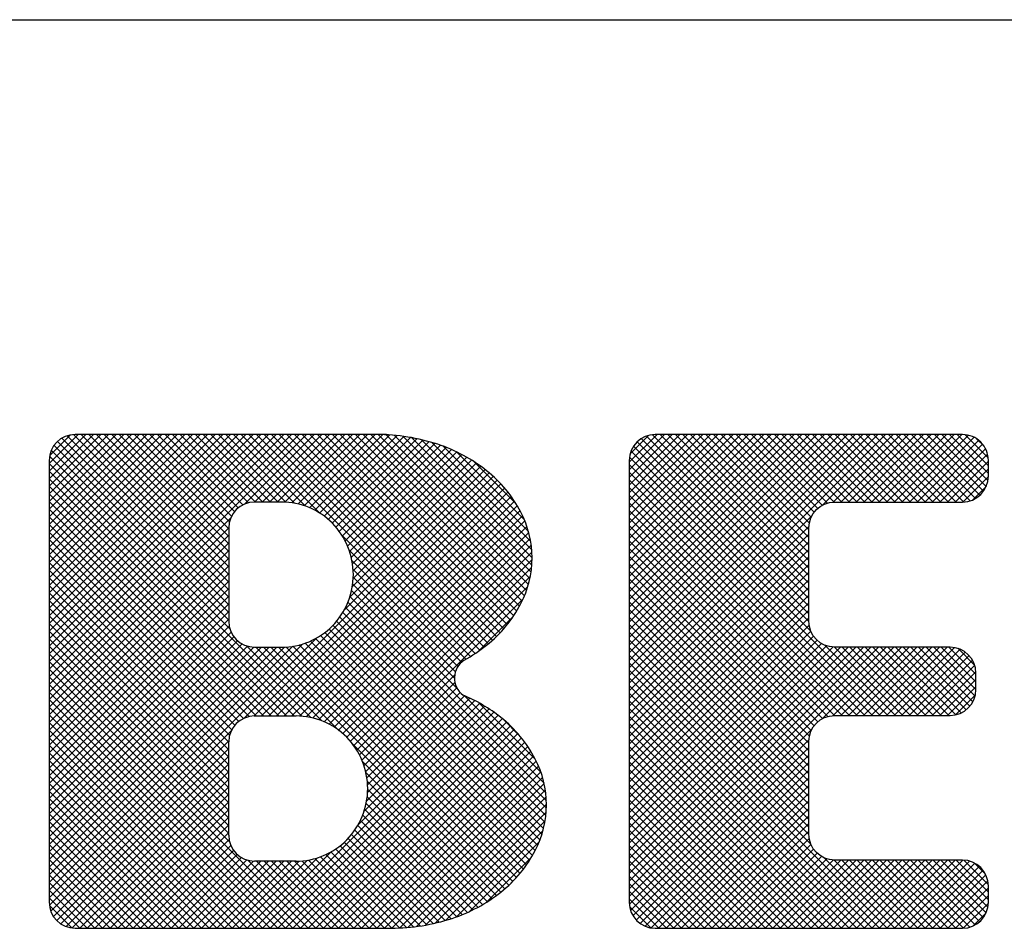
# Model space of a CAD drawing. Extents: x 2 to 134, y 1 to 87.
# Drawn here: x 122 to 123, y 11 to 13 of the extents above; entities that cross this region are included whole.
import ezdxf

# ---------------------------------------------------------------- set-up
doc = ezdxf.new("R2010")
doc.units = 0
doc.header["$LTSCALE"] = 4
doc.header["$MEASUREMENT"] = 0
doc.layers.get('0').update_dxf_attribs({"linetype": 'CONTINUOUS'})
doc.layers.add('001-LOGOS', color=202, linetype='CONTINUOUS')
doc.layers.add('001-OBJECT-WHITE', color=7, linetype='CONTINUOUS')

# ---------------------------------------------------------------- blocks, each defined once
blk = doc.blocks.new('TITLEBLK', base_point=(8, 0.5))
at = {"color": 7}
blk.add_line((3, 3.1875), (8, 3.1875), dxfattribs=at)
blk = doc.blocks.new('*X37')
at = {"color": 0}
for p, q in [((4.897099584586368, 5.079847881110879), (4.98671724641765, 5.169465542942162)), ((4.897099584586368, 5.082499531540329), (4.9840655959882, 5.169465542942162)), ((4.8970995845863685, 5.085151181969779), (4.981413945558751, 5.169465542942162)), ((4.8970995845863685, 5.087802832399229), (4.978762295129301, 5.169465542942162)), ((4.8970995845863685, 5.090454482828679), (4.976110644699852, 5.169465542942162)), ((4.8970995845863685, 5.093106133258128), (4.973458994270403, 5.169465542942162)), ((4.8970995845863685, 5.095757783687577), (4.970807343840953, 5.169465542942162)), ((4.8970995845863685, 5.098409434117027), (4.968155693411504, 5.169465542942162)), ((4.897099584586368, 5.101061084546476), (4.965504042982054, 5.169465542942162)), ((4.897099584586368, 5.103712734975926), (4.9628523925526045, 5.169465542942162)), ((4.897099584586368, 5.106364385405375), (4.960200742123154, 5.169465542942162)), ((4.897099584586368, 5.109016035834825), (4.957549091693705, 5.169465542942162)), ((4.897099584586368, 5.1116676862642745), (4.954897441264256, 5.169465542942162)), ((4.897099584586368, 5.114319336693724), (4.952245790834806, 5.169465542942162)), ((4.897099584586368, 5.116970987123174), (4.949594140405357, 5.169465542942162)), ((4.897099584586368, 5.119622637552623), (4.946942489975907, 5.169465542942162)), ((4.897099584586368, 5.122274287982073), (4.944290839546458, 5.169465542942162)), ((4.897099584586368, 5.124925938411522), (4.941639189117008, 5.169465542942162)), ((4.897099584586368, 5.127577588840971), (4.938987538687559, 5.169465542942162)), ((4.897099584586368, 5.130229239270421), (4.9363358882581085, 5.169465542942162)), ((4.897099584586368, 5.13288088969987), (4.933684237828659, 5.169465542942162)), ((4.897099584586368, 5.13553254012932), (4.93103258739921, 5.169465542942162)), ((4.897099584586368, 5.1381841905587695), (4.92838093696976, 5.169465542942162)), ((4.897099584586368, 5.1408358409882196), (4.925729286540311, 5.169465542942162)), ((4.897099584586368, 5.143487491417669), (4.923077636110861, 5.169465542942162)), ((4.897099584586368, 5.146139141847118), (4.920425985681412, 5.169465542942162)), ((4.897099584586368, 5.148790792276568), (4.917774335251962, 5.169465542942162)), ((4.897099584586368, 5.151442442706017), (4.915122684822513, 5.169465542942162)), ((4.897099584586368, 5.154094093135467), (4.9124710343930635, 5.169465542942162)), ((4.897099584586368, 5.156745743564916), (4.9098193839636135, 5.169465542942163)), ((4.897099584586368, 5.159397393994366), (4.907167733534164, 5.169465542942163)), ((4.897272671317813, 5.162222131155262), (4.904342996373268, 5.169292456210717)), ((4.959599584586368, 5.112807296571065), (4.903366393959119, 5.1690404871983135)), ((4.959599584586368, 5.115458947000514), (4.905606505832018, 5.169452025754864)), ((4.9595995845863685, 5.118110597429964), (4.9082446390741685, 5.169465542942163)), ((4.9595995845863685, 5.120762247859413), (4.910896289503619, 5.169465542942163)), ((4.9595995845863685, 5.123413898288863), (4.913547939933069, 5.169465542942163)), ((4.9595995845863685, 5.126065548718312), (4.916199590362518, 5.169465542942163)), ((4.9595995845863685, 5.128717199147762), (4.918851240791968, 5.169465542942163)), ((4.9595995845863685, 5.131368849577211), (4.921502891221417, 5.169465542942163)), ((4.9595995845863685, 5.134020500006661), (4.924154541650867, 5.169465542942163)), ((4.9595995845863685, 5.136672150436111), (4.926806192080316, 5.169465542942163)), ((4.95984824898997, 5.139075136461957), (4.929457842509765, 5.169465542942163)), ((4.9605584953945, 5.141016540486877), (4.932109492939214, 5.169465542942163)), ((4.961597838693359, 5.142628847617469), (4.9347611433686644, 5.169465542942163)), ((4.962921440607402, 5.143956896132875), (4.937412793798114, 5.169465542942163)), ((4.964528987677594, 5.145000999492132), (4.940064444227564, 5.169465542942163)), ((4.966464423698685, 5.145717213900491), (4.942716094657014, 5.169465542942163)), ((4.9688591335458225, 5.145974154482802), (4.945367745086463, 5.169465542942163)), ((4.971510783975273, 5.145974154482802), (4.948019395515913, 5.169465542942163)), ((4.974162434404722, 5.145974154482802), (4.950671045945362, 5.169465542942163)), ((4.976814084834172, 5.145974154482802), (4.953322696374812, 5.169465542942163)), ((4.979510323914966, 5.145929565831458), (4.955974346804262, 5.169465542942163)), ((4.982532549678071, 5.145558990497802), (4.958625997233711, 5.169465542942163)), ((4.986143955018969, 5.1445992355863535), (4.9612776476631595, 5.169465542942163)), ((4.991286315824304, 5.1421085252104675), (4.9639292980926095, 5.169465542942163)), ((4.965218109431839, 5.145314755526901), (4.9893688968470995, 5.169465542942162)), ((5.043801269371481, 5.092245222092741), (4.96658094852206, 5.169465542942162)), ((4.968528881091423, 5.1459738767570355), (4.9920205472765495, 5.169465542942162)), ((5.045423347881785, 5.0932747940118865), (4.969232598951509, 5.169465542942162)), ((4.971180809246639, 5.145974154482802), (4.994672197705999, 5.169465542942162)), ((5.0469972767349836, 5.094352515588137), (4.971884249380959, 5.169465542942162)), ((4.973832459676089, 5.145974154482802), (4.997323848135448, 5.169465542942162)), ((5.048523986641953, 5.0954774561106175), (4.974535899810408, 5.169465542942162)), ((4.976484110105538, 5.145974154482802), (4.999975498564898, 5.169465542942162)), ((5.050003276471417, 5.096649816710603), (4.977187550239858, 5.169465542942162)), ((4.979111937317249, 5.145950331265064), (5.002627148994347, 5.169465542942162)), ((5.051428280119124, 5.097876463492346), (4.979839200669308, 5.169465542942162)), ((4.981536428265123, 5.145723171783488), (5.005278799423797, 5.169465542942162)), ((5.052797883702173, 5.0991585103387465), (4.982490851098757, 5.169465542942162)), ((4.983762548640303, 5.145297641729219), (5.007930449853246, 5.169465542942162)), ((5.054112315538149, 5.10049572893222), (4.985142501528207, 5.169465542942162)), ((4.98582471784073, 5.144708160500196), (5.010582100282696, 5.169465542942162)), ((4.987745346343724, 5.1439771385737405), (5.01320337934364, 5.169435171573656)), ((5.055371516328276, 5.101888178571543), (4.987794151957656, 5.169465542942162)), ((4.989540540910661, 5.143120682711228), (5.015731938709159, 5.169312080509726)), ((5.056575137604222, 5.1033362077250475), (4.990445802387106, 5.169465542942162)), ((4.991221230071036, 5.142149721442154), (5.018174410375606, 5.169102901746723)), ((5.057722532525032, 5.104840463233686), (4.993097452816556, 5.169465542942162)), ((5.058812738449361, 5.106401907738806), (4.995749103246005, 5.169465542942162)), ((5.059844450163465, 5.108021846454152), (4.998400753675454, 5.169465542942162)), ((5.060815981967956, 5.10970196507911), (5.001052404104904, 5.169465542942162)), ((5.0617229064299245, 5.111446691046591), (5.003704054534353, 5.169465542942162)), ((5.0625468379321745, 5.113274409973791), (5.006355704963803, 5.169465542942162)), ((5.06327929960422, 5.115193598731194), (5.009007355393253, 5.169465542942162)), ((5.063912624380299, 5.1172119243845655), (5.011660745018246, 5.169463803746618)), ((5.064436734297039, 5.119339464897275), (5.01438684393319, 5.169389355261124)), ((5.06483816814448, 5.121589681479284), (5.017233846584196, 5.169194003039568)), ((5.099036899915846, 5.080259763802191), (5.188242679055816, 5.169465542942161)), ((5.099036899915846, 5.082911414231641), (5.185591028626367, 5.169465542942161)), ((5.099036899915846, 5.08556306466109), (5.182939378196917, 5.169465542942161)), ((5.099036899915846, 5.08821471509054), (5.1802877277674675, 5.169465542942162)), ((5.099036899915846, 5.0908663655199895), (5.1776360773380175, 5.169465542942162)), ((5.099036899915846, 5.0935180159494395), (5.174984426908568, 5.169465542942162)), ((5.099036899915846, 5.096169666378889), (5.172332776479118, 5.169465542942162)), ((5.099036899915846, 5.098821316808339), (5.169681126049669, 5.169465542942162)), ((5.099036899915846, 5.101472967237788), (5.167029475620219, 5.169465542942162)), ((5.099036899915846, 5.104124617667237), (5.16437782519077, 5.169465542942162)), ((5.099036899915846, 5.106776268096687), (5.161726174761321, 5.169465542942162)), ((5.099036899915846, 5.109427918526136), (5.159074524331871, 5.169465542942162)), ((5.099036899915846, 5.112079568955586), (5.156422873902422, 5.169465542942162)), ((5.099036899915846, 5.114731219385035), (5.153771223472972, 5.169465542942162)), ((5.099036899915846, 5.117382869814485), (5.151119573043522, 5.169465542942162)), ((5.099036899915846, 5.120034520243935), (5.148467922614072, 5.169465542942162)), ((5.099036899915846, 5.122686170673385), (5.145816272184623, 5.169465542942162)), ((5.099036899915846, 5.125337821102834), (5.143164621755174, 5.169465542942162)), ((5.099036899915846, 5.127989471532284), (5.140512971325724, 5.169465542942162)), ((5.099036899915846, 5.130641121961733), (5.137861320896275, 5.169465542942162)), ((5.099036899915846, 5.133292772391183), (5.135209670466825, 5.169465542942162)), ((5.099036899915846, 5.135944422820632), (5.132558020037376, 5.169465542942162)), ((5.099036899915846, 5.138596073250081), (5.129906369607926, 5.169465542942162)), ((5.099036899915846, 5.141247723679531), (5.1272547191784765, 5.169465542942162)), ((5.099036899915846, 5.1438993741089805), (5.124603068749027, 5.169465542942162)), ((5.099036899915846, 5.1465510245384305), (5.121951418319577, 5.169465542942162)), ((5.099036899915846, 5.14920267496788), (5.119299767890128, 5.169465542942162)), ((5.099036899915846, 5.15185432539733), (5.116648117460678, 5.169465542942162)), ((5.099036899915846, 5.154505975826779), (5.113996467031229, 5.169465542942162)), ((5.099036899915846, 5.157157626256229), (5.111344816601779, 5.169465542942162)), ((5.099036899915846, 5.159809276685678), (5.10869316617233, 5.169465542942162)), ((5.099333684202727, 5.162757711402009), (5.1057447314559985, 5.169168758655281)), ((5.161536899915846, 5.112395413879753), (5.104996044787428, 5.168936269008171)), ((5.161536899915846, 5.115047064309203), (5.1071611320377475, 5.169422832187301)), ((5.161536899915846, 5.117698714738652), (5.109770071712336, 5.169465542942162)), ((5.161536899915846, 5.120350365168102), (5.112421722141785, 5.169465542942162)), ((5.161536899915846, 5.123002015597552), (5.115073372571235, 5.169465542942162)), ((5.161536899915846, 5.125653666027001), (5.117725023000684, 5.169465542942162)), ((5.161536899915846, 5.128305316456451), (5.120376673430134, 5.169465542942162)), ((5.161536899915846, 5.1309569668859005), (5.123028323859583, 5.169465542942162)), ((5.161536899915846, 5.133608617315351), (5.125679974289033, 5.169465542942161)), ((5.161536899915846, 5.136260267744799), (5.128331624718482, 5.169465542942161)), ((5.16171133140476, 5.138737486685334), (5.130983275147932, 5.169465542942161)), ((5.162361960165055, 5.140738508354489), (5.133634925577381, 5.169465542942161)), ((5.163354533134143, 5.14239758581485), (5.136286576006831, 5.169465542942161)), ((5.164634969054433, 5.14376880032401), (5.138938226436281, 5.169465542942161)), ((5.166196851566131, 5.144858568241762), (5.14158987686573, 5.169465542942161)), ((5.168075919893864, 5.145631150343478), (5.14424152729518, 5.169465542942161)), ((5.170385834099989, 5.1459728865668035), (5.146893177724629, 5.169465542942161)), ((5.173036216613439, 5.145974154482802), (5.149544828154079, 5.169465542942161)), ((5.175687867042888, 5.145974154482802), (5.152196478583529, 5.169465542942161)), ((5.178339517472338, 5.145974154482802), (5.154848129012978, 5.169465542942161)), ((5.180991167901787, 5.145974154482802), (5.157499779442428, 5.169465542942161)), ((5.1836428183312355, 5.145974154482802), (5.160151429871877, 5.169465542942161)), ((5.186294468760686, 5.145974154482802), (5.162803080301327, 5.169465542942161)), ((5.188946119190136, 5.145974154482802), (5.165454730730776, 5.169465542942161)), ((5.166391315905055, 5.144962529361951), (5.190894329485265, 5.169465542942161)), ((5.191597769619585, 5.145974154482802), (5.168106381160226, 5.169465542942161)), ((5.170040914300062, 5.145960477327508), (5.193545979914715, 5.169465542942161)), ((5.194249420049035, 5.145974154482802), (5.170758031589675, 5.169465542942161)), ((5.172706241884805, 5.145974154482802), (5.196197630344164, 5.169465542942161)), ((5.196901070478484, 5.145974154482802), (5.173409682019125, 5.169465542942161)), ((5.1753578923142545, 5.145974154482802), (5.198849280773614, 5.169465542942161)), ((5.199552720907934, 5.145974154482802), (5.176061332448575, 5.169465542942161)), ((5.178009542743704, 5.145974154482802), (5.201500931203063, 5.169465542942161)), ((5.202204371337383, 5.145974154482802), (5.178712982878024, 5.169465542942161)), ((5.180661193173154, 5.145974154482802), (5.204152581632513, 5.169465542942161)), ((5.204856021766833, 5.145974154482802), (5.181364633307474, 5.169465542942161)), ((5.183312843602603, 5.145974154482802), (5.2068042320619625, 5.169465542942161)), ((5.207507672196283, 5.145974154482802), (5.1840162837369235, 5.169465542942161)), ((5.185964494032053, 5.145974154482802), (5.209455882491412, 5.169465542942161)), ((5.210159322625732, 5.145974154482802), (5.1866679341663735, 5.169465542942161)), ((5.188616144461502, 5.145974154482802), (5.212107532920862, 5.169465542942161)), ((5.212810973055182, 5.145974154482802), (5.1893195845958235, 5.169465542942161)), ((5.191267794890952, 5.145974154482802), (5.214759183350311, 5.169465542942161)), ((5.21545299951267, 5.145983778454763), (5.191971235025272, 5.169465542942161)), ((5.193919445320401, 5.145974154482802), (5.2171574487132295, 5.16921215787563)), ((5.217708581261739, 5.146379847135144), (5.194622885454721, 5.169465542942161)), ((5.219551629987726, 5.147188448838606), (5.197274535884171, 5.169465542942161)), ((5.221083660009077, 5.148308069246705), (5.19992618631362, 5.169465542942161)), ((5.222335372125084, 5.1497080075601485), (5.20257783674307, 5.169465542942161)), ((5.223296243000052, 5.151398787114631), (5.20522948717252, 5.169465542942161)), ((5.2239054001800485, 5.153441280364083), (5.207881137601969, 5.169465542942161)), ((5.224036899915845, 5.155961431057736), (5.210532788031419, 5.169465542942161)), ((5.224036899915845, 5.158613081487186), (5.2131844384608685, 5.169465542942161)), ((5.223997771770963, 5.161303860061516), (5.2158752170352, 5.16942641479728)), ((4.959599584586368, 5.104852345282717), (4.898767350417214, 5.165684579451871)), ((4.959599584586368, 5.1075039957121655), (4.90001054728117, 5.1670930330173634)), ((4.959599584586368, 5.110155646141615), (4.901533807476034, 5.168221423251949)), ((4.992794394809265, 5.141071235750933), (5.020538341098041, 5.168815182039708)), ((4.994264566437199, 5.139889756949417), (5.022829973885089, 5.168455164397307)), ((4.9956342715278925, 5.138607811610661), (5.025054535318426, 5.168028075401194)), ((4.99690478555822, 5.137226675211539), (5.027216445168982, 5.167538334822301)), ((4.998075756994456, 5.135745996218325), (5.029319472532946, 5.166989711756815)), ((4.999144526077856, 5.134163114872276), (5.031366854245683, 5.166385443040103)), ((5.000106462417549, 5.132473400782519), (5.033359888777998, 5.165726827142969)), ((5.065098487441384, 5.1239810126118295), (5.020220749621313, 5.168858750431901)), ((5.065191499964907, 5.126539650517756), (5.023373163816784, 5.168357986665879)), ((5.0650780153141595, 5.129304785597953), (5.02672708216137, 5.167655718750743)), ((5.064694760115983, 5.132339691225578), (5.030335986106805, 5.166698465234756)), ((5.161536899915846, 5.107092113020854), (5.101736538594614, 5.166892474342085)), ((5.161536899915846, 5.109743763450304), (5.103215505142084, 5.168065158224065)), ((5.196571095749851, 5.145974154482802), (5.219095434775044, 5.168498493507995)), ((5.1992227461793, 5.145974154482802), (5.220705017494773, 5.167456425798275)), ((5.20187439660875, 5.145974154482802), (5.222030522222499, 5.166130280096551)), ((5.2225829821533, 5.16537030010863), (5.219941657082313, 5.168011625179616)), ((4.959997985333819, 5.101802294105815), (4.897815969503416, 5.16398430993622)), ((5.000954516895606, 5.130669804831127), (5.035292581243171, 5.165007869178692)), ((5.001679085476162, 5.128742722982234), (5.037166542432301, 5.1642301799383725)), ((5.0022667934651714, 5.126678780541793), (5.038984406642705, 5.163396393719327)), ((5.002696808778039, 5.124457145425211), (5.040748405821349, 5.162508742468521)), ((5.063926698269032, 5.135759403501979), (5.034297902281856, 5.165388199489155)), ((5.0625155380808815, 5.139822214119579), (5.0389016451648425, 5.1634361070356185)), ((5.162156238060181, 5.101169474017619), (5.099634726427257, 5.163690985650543)), ((5.161536905413545, 5.1044404570937045), (5.100536892922579, 5.16544046958467)), ((5.2045260470381995, 5.145974154482802), (5.223071903773637, 5.16452001121824)), ((5.207177697467649, 5.145974154482802), (5.2237847078602435, 5.162581164875396)), ((4.9850894079652415, 5.071407570615494), (4.897099584586368, 5.159397393994369)), ((4.988204540070669, 5.070944088939517), (4.897219402667895, 5.1619292263422905)), ((5.002608708200576, 5.116414093559399), (5.0457346546877515, 5.159540040046576)), ((5.002937632167697, 5.12204631838542), (5.042460428824536, 5.1615691150422585)), ((5.002938531193053, 5.119395566981327), (5.044122067804676, 5.16057910359295)), ((5.059613545935833, 5.145375856694077), (5.044904520866607, 5.160084881763304)), ((5.186360555288042, 5.07166185593086), (5.099036899915846, 5.158985511303057)), ((5.189012205717492, 5.07166185593086), (5.099104830086906, 5.161569231561446)), ((5.209829347897099, 5.145974154482802), (5.224036899915845, 5.1601817065015485)), ((4.98235142810828, 5.071493900043006), (4.897099584586368, 5.156745743564919)), ((4.9648039108827176, 5.0706543449531924), (5.050286104972789, 5.156136539043264)), ((4.999702834006196, 5.108204918506121), (5.048816864763443, 5.157318949263367)), ((5.001751978541874, 5.112905713471248), (5.047299289880238, 5.158453024809612)), ((5.183708904858593, 5.07166185593086), (5.099036899915846, 5.156333860873607)), ((5.212480998326548, 5.145974154482802), (5.224036899915845, 5.1575300560720985)), ((4.97969977767883, 5.071493900043007), (4.897099584586368, 5.15409409313547)), ((4.9682897827561465, 5.071488566397171), (5.051700251477688, 5.154899035118714)), ((4.970946766831431, 5.071493900043007), (5.053059065317604, 5.15360619852918)), ((4.973598417260881, 5.071493900043007), (5.054362718375613, 5.152258201157738)), ((5.181057254429143, 5.07166185593086), (5.099036899915846, 5.153682210444157)), ((5.215133163587078, 5.145974669313882), (5.224036385084765, 5.154877890811569)), ((4.97704812724938, 5.071493900043007), (4.897099584586368, 5.15144244270602)), ((4.974396476819931, 5.071493900043007), (4.897099584586368, 5.1487907922765705)), ((4.97625006769033, 5.071493900043007), (5.0556110952052205, 5.150854927557897)), ((4.978901718119779, 5.071493900043007), (5.05680379000442, 5.149395971927646)), ((5.178405603999693, 5.07166185593086), (5.099036899915846, 5.151030560014708)), ((5.1757539535702435, 5.07166185593086), (5.099036899915846, 5.148378909585258)), ((5.218461180721588, 5.146651036018944), (5.2233600183797035, 5.151549873677059)), ((4.971744826390481, 5.071493900043007), (4.897099584586368, 5.1461391418471205)), ((4.981553368549228, 5.071493900043007), (5.0579400958664165, 5.147880627360195)), ((4.984178190677209, 5.071467071741537), (5.059018985632833, 5.146307866697161)), ((5.1731023031407934, 5.07166185593086), (5.099036899915846, 5.145727259155809)), ((4.969093175961031, 5.071493900043007), (4.897099584586368, 5.1434874914176705)), ((4.986596910303216, 5.071234140938095), (5.060039083110305, 5.144676313745184)), ((4.988818378014277, 5.070803958219706), (5.060998622698337, 5.142984202903765)), ((5.1704510620617326, 5.071661446580472), (5.099036899915846, 5.143075608726359)), ((4.966654275060323, 5.071281150514265), (4.897099584586368, 5.140835840988221)), ((4.897099584586368, 5.07719623068143), (4.9602589835422695, 5.140355629637332)), ((4.964685539686936, 5.070598235458202), (4.897099584586368, 5.138184190558771)), ((4.990876604083658, 5.070210533859638), (5.061890797901597, 5.141224727677576)), ((4.992793768433517, 5.0694760477800465), (5.06269736698331, 5.13937964632984)), ((5.099036899915846, 5.077608113372742), (5.162548525036697, 5.141119738493593)), ((5.168127507209779, 5.071333351002975), (5.099036899915846, 5.14042395829691)), ((4.897099584586368, 5.07454458025198), (4.959599862312135, 5.137044857977748)), ((4.96305161512614, 5.0695805095895485), (4.897099584586368, 5.135532540129322)), ((4.9945858587161664, 5.068616487633247), (5.063411124599648, 5.137441753516729)), ((4.996263662619653, 5.067642641107284), (5.064023989875613, 5.135402968363244)), ((5.166239572385628, 5.070569635397677), (5.099036899915846, 5.1377723078674595)), ((5.099036899915846, 5.074956462943292), (5.16155057707114, 5.1374701400985865)), ((5.164670422092237, 5.069487135261618), (5.099036899915846, 5.1351206574380095)), ((5.099036899915846, 5.072304812513843), (5.161536899915846, 5.134804812513843)), ((4.897099584586368, 5.071892929822531), (4.9595995845863685, 5.134392929822532)), ((4.961703497252513, 5.068276977033728), (4.897099584586368, 5.132880889699873)), ((4.897099584586368, 5.069241279393082), (4.9595995845863685, 5.131741279393082)), ((4.9978340891057655, 5.066561417163946), (5.0645253146904725, 5.133252642748654)), ((5.042129897502077, 5.091264943532694), (4.998996611602941, 5.134398229431831)), ((5.163383053982299, 5.068122852942107), (5.099036899915846, 5.13246900700856)), ((5.099036899915846, 5.069653162084394), (5.161536899915846, 5.132153162084394)), ((4.960638041067177, 5.066690782789615), (4.897099584586368, 5.130229239270424)), ((4.897099584586368, 5.066589628963632), (4.9595995845863685, 5.129089628963633)), ((4.999301612573073, 5.065377290201805), (5.064900817011484, 5.130976494640215)), ((5.000668711097575, 5.064092738296856), (5.065130813700961, 5.128554840900242)), ((5.040567490636772, 5.090175699968549), (5.001512101825774, 5.129231088779548)), ((5.16238290038357, 5.0664713561113865), (5.099036899915846, 5.129817356579112)), ((5.099036899915846, 5.067001511654944), (5.161536899915846, 5.129501511654944)), ((4.959895272361123, 5.064781901066217), (4.897099584586368, 5.127577588840974)), ((4.897099584586368, 5.063937978534183), (4.9595995845863685, 5.126437978534183)), ((4.959599584586368, 5.062425938411525), (4.897099584586368, 5.124925938411525)), ((5.001936643893164, 5.0627090206629966), (5.06518709905736, 5.125959475827193)), ((5.039359061473185, 5.088732478702689), (5.002503391200486, 5.125588148975388)), ((5.161722484925267, 5.06448012114024), (5.099036899915846, 5.127165706149662)), ((5.099036899915846, 5.0643498612254945), (5.161536899915846, 5.1268498612254945)), ((5.161536899915846, 5.062014055720212), (5.099036899915846, 5.124514055720213)), ((4.897099584586368, 5.061286328104733), (4.9595995845863685, 5.123786328104734)), ((4.959599584586368, 5.059774287982075), (4.897099584586368, 5.122274287982075)), ((4.897099584586368, 5.0586346776752835), (4.9595995845863685, 5.1211346776752835)), ((5.038516266438806, 5.0869236233076185), (5.002907610565766, 5.122532279180659)), ((5.003104987646703, 5.061225713987085), (5.065026935504978, 5.12314766184536)), ((5.099036899915846, 5.061698210796044), (5.161536899915846, 5.124198210796044)), ((5.161536899915846, 5.059362405290762), (5.099036899915846, 5.121862405290763)), ((5.099036899915846, 5.059046560366595), (5.161536899915846, 5.121546560366595)), ((4.959599584586368, 5.057122637552625), (4.897099584586368, 5.119622637552625)), ((4.897099584586368, 5.0559830272458335), (4.9595995845863685, 5.118483027245834)), ((5.038180659360929, 5.084607579956046), (5.002957258198327, 5.119830981118647)), ((5.004171034599082, 5.059640110510016), (5.064580001473528, 5.120049077384461)), ((5.161536899915846, 5.056710754861313), (5.099036899915846, 5.119210754861313)), ((5.099036899915846, 5.056394909937145), (5.161536899915846, 5.118894909937145)), ((4.959599584586368, 5.054470987123175), (4.897099584586368, 5.116970987123175)), ((4.897099584586368, 5.053331376816384), (4.959599584586368, 5.115831376816384)), ((4.959599584586368, 5.051819336693725), (4.897099584586368, 5.114319336693725)), ((5.069359807834754, 5.048125130623321), (5.002355674013662, 5.115129264444413)), ((5.0392169119440595, 5.0809196769434655), (5.002754694795777, 5.117381894091748)), ((5.005130097981561, 5.057947523463045), (5.063714376152066, 5.11653180163355)), ((5.161536899915846, 5.054059104431863), (5.099036899915846, 5.116559104431864)), ((5.099036899915846, 5.053743259507696), (5.161536899915846, 5.116243259507696)), ((4.897099584586368, 5.050679726386935), (4.959599584586368, 5.113179726386934)), ((4.959599584586368, 5.049167686264275), (4.897099584586368, 5.111667686264276)), ((5.070162317373525, 5.042019320225651), (5.001092920815762, 5.111088716783414)), ((5.069920655619188, 5.044912632409438), (5.001794294766768, 5.113038993261858)), ((5.005975056943325, 5.056140831995359), (5.062114648695958, 5.1122804237479915)), ((5.161536899915846, 5.051407454002414), (5.099036899915846, 5.113907454002414)), ((5.099036899915846, 5.051091609078246), (5.161536899915846, 5.113591609078246)), ((5.161536899915846, 5.048755803572964), (5.099036899915846, 5.1112558035729645)), ((5.099036899915846, 5.048439958648797), (5.161536899915846, 5.110939958648797)), ((4.8970995845863685, 5.048028075957485), (4.959599584586368, 5.110528075957485)), ((4.959599584586368, 5.046516035834826), (4.897099584586368, 5.109016035834826)), ((4.8970995845863685, 5.045376425528036), (4.959599584586368, 5.107876425528035)), ((5.069990724108834, 5.036887612631443), (4.999323874000579, 5.107554462739698)), ((5.0701691641808, 5.039360822988926), (5.00026611865457, 5.109263868515157)), ((5.161536899915846, 5.0461041531435145), (5.099036899915846, 5.1086041531435145)), ((5.099036899915846, 5.045788308219347), (5.161536899915846, 5.108288308219347)), ((4.959599584586368, 5.043864385405376), (4.897099584586368, 5.106364385405376)), ((4.8970995845863685, 5.042724775098586), (4.959599584586368, 5.105224775098586)), ((5.06919581108125, 5.032379224800128), (4.997120722664567, 5.10445431321681)), ((5.069658954175486, 5.034567732135342), (4.998273734972592, 5.105952951338235)), ((5.046464693489271, 5.0939788181118555), (5.058659224691129, 5.106173349313714)), ((5.161536899915846, 5.043452502714064), (5.099036899915846, 5.105952502714065)), ((5.099036899915846, 5.043136657789898), (5.161536899915846, 5.105636657789898)), ((4.959599584586368, 5.041212734975926), (4.897099584586368, 5.103712734975927)), ((4.8970995845863685, 5.040073124669137), (4.959764069231246, 5.102737609314015)), ((4.9595995845863685, 5.038561084546478), (4.897099584586368, 5.101061084546479)), ((4.8970995845863685, 5.037421474239688), (4.960405662124737, 5.100727551778056)), ((5.067156485834604, 5.026463598758426), (4.993063734211383, 5.100556350381647)), ((5.067934342318729, 5.028337392703751), (4.99451587674665, 5.101755858275829)), ((5.068617053451093, 5.030306332000834), (4.995867825623392, 5.103055559828535)), ((5.161536899915846, 5.040800852284614), (5.099036899915846, 5.103300852284615)), ((5.099036899915846, 5.040485007360449), (5.161640520643363, 5.103088628087966)), ((5.099036899915846, 5.0378333569309985), (5.162218418270202, 5.101014875285355)), ((5.161536899915846, 5.038149201855165), (5.099036899915846, 5.100649201855165)), ((4.8970995845863685, 5.034769823810238), (4.961391269793887, 5.099061509017757)), ((4.9595995845863685, 5.035909434117028), (4.897099584586368, 5.098409434117029)), ((4.8970995845863685, 5.0321181733807885), (4.962665357970306, 5.097683946764726)), ((4.89715424345497, 5.0056563279548945), (4.9901131673601995, 5.098615251860124)), ((5.064349255790663, 5.021315877514017), (4.9880739288435985, 5.097591204461082)), ((5.065350340623826, 5.022966443110305), (4.989848084475513, 5.098468699258617)), ((5.0662902172631865, 5.024678216900393), (4.99150918639534, 5.09945924776824)), ((5.099036899915846, 5.035181706501549), (5.163155842204319, 5.099300648790022)), ((5.161536899915846, 5.035497551425715), (5.099036899915846, 5.097997551425716)), ((5.099036899915846, 5.032530056072099), (5.164386584780144, 5.097879740936397)), ((4.8970995845863685, 5.008253319515743), (4.985436830606788, 5.096590565536161)), ((4.8970995845863685, 5.0294665229513384), (4.964220607136554, 5.096587545501524)), ((4.8970995845863685, 5.026814872521889), (4.966091616618094, 5.095806904553615)), ((4.8970995845863685, 5.010904969945192), (4.981960827547813, 5.095766212906637)), ((4.9595995845863685, 5.033257783687579), (4.8970995845863685, 5.095757783687579)), ((4.8970995845863685, 5.013556620374642), (4.979013038884984, 5.0954700746732575)), ((4.8970995845863685, 5.024163222092439), (4.968389226012935, 5.095452863519006)), ((4.8970995845863685, 5.016208270804091), (4.976341718591529, 5.0954504048092515)), ((4.8970995845863685, 5.018859921233541), (4.97369006816208, 5.0954504048092515)), ((4.8970995845863685, 5.02151157166299), (4.97103841773263, 5.0954504048092515)), ((4.991996465635333, 5.069803813804302), (4.965951473882932, 5.095848805556703)), ((4.998064758290562, 5.066387171578523), (4.969001525059833, 5.0954504048092515)), ((5.055741035759228, 5.011362544539305), (4.971653175489282, 5.0954504048092515)), ((5.057137580994981, 5.012617649733001), (4.974304825918731, 5.0954504048092515)), ((5.058478879379781, 5.013928001777652), (4.97695647634818, 5.095450404809252)), ((5.059765011456462, 5.01529352013042), (4.979560465971245, 5.0954980656156375)), ((5.060995770293771, 5.01671441172256), (4.981946311538142, 5.09576387047819)), ((5.0621706560512125, 5.018191176394568), (4.984141141148222, 5.096220691297559)), ((5.063288862661816, 5.019724620213415), (4.986176707216707, 5.096836775658525)), ((5.099036899915846, 5.02987840564265), (5.165897083336133, 5.096738589062937)), ((5.099036899915846, 5.0272267552132), (5.167714539739344, 5.0959043950366985)), ((5.099036899915846, 5.024575104783751), (5.169932516188111, 5.095470721056016)), ((5.099036899915846, 5.0086652022070535), (5.185822102518044, 5.0954504048092515)), ((5.099036899915846, 5.0113168526365035), (5.183170452088595, 5.095450404809252)), ((5.099036899915846, 5.013968503065953), (5.180518801659145, 5.095450404809252)), ((5.099036899915846, 5.016620153495402), (5.177867151229695, 5.095450404809252)), ((5.099036899915846, 5.019271803924852), (5.175215500800246, 5.095450404809252)), ((5.099036899915846, 5.021923454354301), (5.172563850370796, 5.095450404809252)), ((5.161536899915846, 5.032845900996267), (5.099036899915846, 5.095345900996268)), ((5.099054312755404, 5.006030964617163), (5.188473752947494, 5.0954504048092515)), ((5.166250636549799, 5.070575637982109), (5.191125403376943, 5.0954504048092515)), ((5.19166385614694, 5.07166185593086), (5.167255969124213, 5.0960697429535875)), ((5.1699706756024355, 5.071644026605295), (5.193777053806392, 5.0954504048092515)), ((5.194315506576389, 5.07166185593086), (5.170526952200298, 5.095450410306952)), ((5.17264015535745, 5.07166185593086), (5.196428704235842, 5.0954504048092515)), ((5.196967157005839, 5.07166185593086), (5.173178608127447, 5.095450404809252)), ((5.1752918057869, 5.07166185593086), (5.199080354665291, 5.0954504048092515)), ((5.199618807435289, 5.07166185593086), (5.175830258556896, 5.095450404809252)), ((5.177943456216349, 5.07166185593086), (5.201732005094741, 5.0954504048092515)), ((5.2022704578647385, 5.07166185593086), (5.178481908986346, 5.095450404809252)), ((5.180595106645799, 5.07166185593086), (5.2043836555241905, 5.0954504048092515)), ((5.2049221082941886, 5.07166185593086), (5.181133559415796, 5.095450404809252)), ((5.183246757075248, 5.07166185593086), (5.20703530595364, 5.0954504048092515)), ((5.207573758723638, 5.07166185593086), (5.1837852098452455, 5.095450404809252)), ((5.185898407504697, 5.07166185593086), (5.20968695638309, 5.0954504048092515)), ((5.210225409153088, 5.07166185593086), (5.1864368602746955, 5.0954504048092515)), ((5.1885500579341475, 5.07166185593086), (5.212210546076828, 5.095322344073541)), ((5.212660434999717, 5.07187848051368), (5.189088510704146, 5.0954504048092515)), ((5.191201708363597, 5.07166185593086), (5.214256677405378, 5.0947168249726404)), ((5.214626098904026, 5.072564467038821), (5.191740161133595, 5.0954504048092515)), ((5.193853358793047, 5.07166185593086), (5.215950205580073, 5.093758702717887)), ((5.216257608995198, 5.073584607377098), (5.194391811563045, 5.0954504048092515)), ((5.217603495394242, 5.074890371407505), (5.197043461992494, 5.0954504048092515)), ((5.218666587943061, 5.076478929288134), (5.199695112421944, 5.0954504048092515)), ((5.219406434490585, 5.078390733170059), (5.202346762851392, 5.0954504048092515)), ((5.2196977031591985, 5.080751114930896), (5.204998413280842, 5.0954504048092515)), ((5.2196977031591985, 5.083402765360345), (5.207650063710292, 5.0954504048092515)), ((5.2196977031591985, 5.086054415789795), (5.210301714139741, 5.0954504048092515)), ((5.219296648395347, 5.089107120983096), (5.213354419333043, 5.0950493500454)), ((4.9595995845863685, 5.030606133258129), (4.8970995845863685, 5.0931061332581296)), ((4.959903684449588, 5.027650382965459), (4.8970995845863685, 5.0904544828286795)), ((5.1615380984313495, 5.030193052051313), (5.099036899915846, 5.092694250566818)), ((5.196505009222496, 5.07166185593086), (5.217352614130371, 5.092509460838735)), ((5.199156659651946, 5.07166185593086), (5.2184747823611675, 5.090979978640082)), ((4.987255699187651, 4.997646717797947), (4.8970995845863685, 5.08780283239923)), ((5.162249560156795, 5.026829939896419), (5.099036899915846, 5.090042600137369)), ((5.188837306681601, 4.997590542942163), (5.099036899915846, 5.087390949707919)), ((5.201808310081395, 5.07166185593086), (5.219286429063528, 5.089139974912993)), ((5.204459960510845, 5.07166185593086), (5.219687014228921, 5.086888909648936)), ((4.984604048758202, 4.997646717797947), (4.8970995845863685, 5.08515118196978)), ((5.006696250445441, 5.054210375068025), (5.03825561685899, 5.085769741481575)), ((5.186185656252151, 4.997590542942163), (5.099036899915846, 5.084739299278469)), ((5.207111610940294, 5.07166185593086), (5.2196977031591985, 5.0842479481497636)), ((4.981952398328752, 4.997646717797946), (4.897099584586368, 5.08249953154033)), ((4.979300747899303, 4.997646717797946), (4.897099584586368, 5.079847881110881)), ((5.007280139960408, 5.052142614153543), (5.038335236288457, 5.083197710481593)), ((5.007705673949217, 5.0499164977129025), (5.039034959822409, 5.081245783586095)), ((5.183534005822702, 4.997590542942163), (5.099036899915846, 5.082087648849019)), ((5.209763261369744, 5.07166185593086), (5.2196977031591985, 5.081596297720314)), ((4.976649097469854, 4.997646717797946), (4.897099584586368, 5.077196230681431)), ((5.006718960778676, 5.038323182824564), (5.045252639362421, 5.0768568614083085)), ((5.007594302901974, 5.041850175377311), (5.04347354390776, 5.0777294163830975)), ((5.0079346562891685, 5.044842179193955), (5.041639986553532, 5.078547509458319)), ((5.007940988888599, 5.0475001622228355), (5.040128545975548, 5.079687719309783)), ((5.06831180406528, 5.051824784822245), (5.041551696054424, 5.078584892833101)), ((5.180882355393252, 4.997590542942163), (5.099036899915846, 5.079435998419569)), ((5.178230704963803, 4.997590542942163), (5.099036899915846, 5.07678434799012)), ((5.212623326305325, 5.071870270436991), (5.219489288653068, 5.078736232784734)), ((4.973997447040404, 4.997646717797946), (4.897099584586368, 5.074544580251981)), ((4.971345796610958, 4.997646717797946), (5.048655060250461, 5.07495598143745)), ((4.973997447040407, 4.997646717797946), (5.0502814606595505, 5.073930731417089)), ((5.004611913318489, 5.033564484934927), (5.046979254027629, 5.075931825644067)), ((5.066319060579643, 5.0564691787373315), (5.046703113830615, 5.07608512548636)), ((5.175579054534353, 4.997590542942163), (5.099036899915846, 5.07413269756067)), ((4.971345796610954, 4.997646717797946), (4.897099584586368, 5.071892929822532)), ((4.976649097469857, 4.997646717797946), (5.0518596188994, 5.072857239227488)), ((4.979300747899306, 4.997646717797946), (5.053390483757936, 5.071736453656575)), ((4.981952398328756, 4.997646717797946), (5.054874215680026, 5.070568535149216)), ((5.06120359372016, 5.064236296026264), (5.054858448052332, 5.070581441694092)), ((5.172927404104904, 4.997590542942163), (5.099036899915846, 5.071481047131221)), ((4.968694146181504, 4.997646717797946), (4.897099584586368, 5.069241279393082)), ((4.966042495752056, 4.997646717797946), (4.897099584586368, 5.066589628963634)), ((4.897662715924289, 5.003513149994764), (4.960439139676183, 5.066289573746658)), ((4.984604048758206, 4.997646717797947), (5.056304153086889, 5.069346822126629)), ((4.9872556991876555, 4.997646717797947), (5.0576786561547165, 5.068069674765008)), ((4.989907349617106, 4.997646717797947), (5.058997978884753, 5.066737347065595)), ((5.170275753675454, 4.997590542942163), (5.099036899915846, 5.068829396701771)), ((5.167624103246004, 4.997590542942163), (5.099036899915846, 5.066177746272321)), ((5.099479108625121, 5.0038041100574295), (5.162623117864597, 5.066948119296907)), ((4.963390845322607, 4.997646717797946), (4.897099584586368, 5.063937978534184)), ((4.89854943711945, 5.001748220760475), (4.959604918232204, 5.062803701873229)), ((4.992559000046555, 4.997646717797947), (5.060262087437098, 5.0653498051884895)), ((4.995210650476005, 4.997646717797947), (5.061470659244497, 5.063906726566439)), ((5.1649724528165555, 4.997590542942163), (5.099036899915846, 5.063526095842873)), ((5.100307211607786, 5.001980562610646), (5.161554729241411, 5.06322808024427)), ((4.960739194893157, 4.997646717797946), (4.897099584586368, 5.0612863281047344)), ((4.899735623555756, 5.000282756767332), (4.959599584586368, 5.060146717797943)), ((4.997862300905454, 4.997646717797947), (5.062623074503595, 5.062407491396088)), ((5.000513951334904, 4.997646717797947), (5.063718399513082, 5.060851165976125)), ((5.054288888940386, 5.010163040928699), (5.002746946613499, 5.061704983255586)), ((5.162320802387106, 4.997590542942163), (5.099036899915846, 5.060874445413424)), ((5.1014432146632505, 5.00046491523666), (5.161536899915846, 5.060558600489256)), ((4.958087544463708, 4.997646717797946), (4.897099584586368, 5.058634677675284)), ((4.955435894034258, 4.997646717797946), (4.897099584586368, 5.055983027245835)), ((4.901201087548899, 4.999096570331026), (4.959599584586368, 5.057495067368494)), ((5.003165601764353, 4.997646717797947), (5.064755360791771, 5.059236476825364)), ((5.005817252193803, 4.997646717797947), (5.0657323082471715, 5.057561773851315)), ((5.008468902623253, 4.997646717797947), (5.066645632622927, 5.055823447797621)), ((5.159669151957656, 4.997590542942163), (5.099036899915846, 5.0582227949839735)), ((5.102859088671579, 4.999229138815539), (5.161536899915846, 5.057906950059806)), ((4.952784243604809, 4.997646717797945), (4.897099584586368, 5.053331376816385)), ((4.902966016783187, 4.998209849135864), (4.959599584586368, 5.054843416939044)), ((5.052786098079299, 5.009014181360336), (5.006191761818168, 5.055608517621467)), ((5.011120553052702, 4.997646717797947), (5.067477369453782, 5.054003534199026)), ((5.157017501528207, 4.997590542942163), (5.099036899915846, 5.055571144554524)), ((5.154365851098757, 4.997590542942163), (5.099036899915846, 5.052919494125074)), ((5.104567662857012, 4.998286062571523), (5.161536899915846, 5.055255299630357)), ((5.106633832866824, 4.997700582151885), (5.161536899915846, 5.052603649200907)), ((4.950132593175359, 4.997646717797945), (4.897099584586368, 5.050679726386935)), ((4.905109194743318, 4.997701376666545), (4.959599584586368, 5.052191766509595)), ((4.907706186304167, 4.997646717797944), (4.959599584586368, 5.049540116080145)), ((5.051236489102189, 5.007912139907996), (5.007362015403089, 5.051786613607097)), ((5.013772203482152, 4.997646717797948), (5.068218222772548, 5.052092737088343)), ((5.016424311352284, 4.99764717523863), (5.068860705511226, 5.0500835693975725)), ((5.151714200669307, 4.997590542942163), (5.099036899915846, 5.050267843695624)), ((5.109175444086552, 4.997590542942163), (5.161536899915846, 5.049951998771458)), ((4.947480942745909, 4.997646717797945), (4.8970995845863685, 5.048028075957486)), ((4.910357836733616, 4.997646717797944), (4.959599584586368, 5.046888465650696)), ((5.049639233122766, 5.006857745457969), (5.007859038038888, 5.048637940541847)), ((5.047993298264636, 5.0058520298866505), (5.007969959171094, 5.045875368980192)), ((5.019140444045747, 4.997711657502643), (5.069394986273026, 5.047966199729922)), ((5.021976034360519, 4.9978955973879655), (5.069807956449927, 5.045727519477374)), ((5.149062550239858, 4.997590542942163), (5.099036899915846, 5.047616193266175)), ((5.111827094516001, 4.997590542942163), (5.161536899915846, 5.047300348342008)), ((4.944829292316459, 4.997646717797945), (4.8970995845863685, 5.045376425528036)), ((4.94217764188701, 4.997646717797945), (4.8970995845863685, 5.042724775098587)), ((4.913009487163066, 4.997646717797944), (4.959599584586368, 5.044236815221247)), ((5.046297428884263, 5.004896248837573), (5.007813012784602, 5.043380664937234)), ((5.024949613090862, 4.998217525688859), (5.070081707920579, 5.043349620518576)), ((5.146410899810408, 4.997590542942163), (5.099036899915846, 5.044964542836725)), ((5.143759249380959, 4.997590542942163), (5.099036899915846, 5.042312892407276)), ((5.11447874494545, 4.997590542942163), (5.161536899915846, 5.044648697912558)), ((4.93952599145756, 4.997646717797945), (4.8970995845863685, 5.040073124669137)), ((4.915661137592515, 4.997646717797944), (4.959599584586368, 5.041585164791797)), ((4.918312788021965, 4.997646717797944), (4.9595995845863685, 5.0389335143623475)), ((5.042749578393588, 5.0031407984693494), (5.006919965964203, 5.0389704108987345)), ((5.044550118982431, 5.003991908309955), (5.007450542621059, 5.041091484671329)), ((5.028086083618928, 4.998702345787476), (5.070190897613039, 5.040807159781587)), ((5.141107598951509, 4.997590542942163), (5.099036899915846, 5.039661241977826)), ((5.1171303953749, 4.997590542942163), (5.161536899915846, 5.041997047483109)), ((5.1197820458043495, 4.997590542942163), (5.161536899915846, 5.039345397053659)), ((4.936874341028111, 4.997646717797945), (4.8970995845863685, 5.037421474239687)), ((4.920964438451414, 4.997646717797944), (4.9595995845863685, 5.036281863932898)), ((5.040893689820551, 5.002345036612936), (5.006245541826895, 5.036993184606592)), ((5.0314202992010655, 4.999384910940163), (5.070097810325134, 5.038062422064232)), ((5.13845594852206, 4.997590542942163), (5.099036899915846, 5.037009591548377)), ((5.1224336962337995, 4.997590542942163), (5.161536899915846, 5.03669374662421)), ((4.934222690598663, 4.997646717797945), (4.8970995845863685, 5.0347698238102385)), ((4.931571040169213, 4.997646717797945), (4.8970995845863685, 5.032118173380789)), ((4.923616088880864, 4.997646717797944), (4.9595995845863685, 5.033630213503448)), ((5.037005612100556, 5.000929813474032), (5.004523735361278, 5.03341169021331)), ((5.0389799540458196, 5.001607121958218), (5.005443289985424, 5.035143786018614)), ((5.03500375375937, 5.000316715069019), (5.069742044645724, 5.035055005955373)), ((5.1358042980926095, 4.997590542942163), (5.099036899915846, 5.034357941118927)), ((5.125085346663249, 4.997590542942163), (5.161536899915846, 5.03404209619476)), ((4.928919389739764, 4.997646717797945), (4.8970995845863685, 5.029466522951339)), ((4.926267739310314, 4.997646717797944), (4.9595995845863685, 5.030978563073999)), ((4.928919389739764, 4.997646717797945), (4.959727985544122, 5.028455313602303)), ((5.030747419531321, 4.99923305475492), (5.001129704721607, 5.028850769564633)), ((5.032890256493197, 4.9997418682224914), (5.002362514297632, 5.030269610418057)), ((5.034975291343357, 5.000308483801782), (5.003494982008986, 5.031788793136152)), ((5.038926294684973, 5.001587605565172), (5.069015218115749, 5.0316765289959475)), ((5.1331526476631595, 4.997590542942163), (5.099036899915846, 5.031706290689477)), ((5.130500997233711, 4.997590542942163), (5.099036899915846, 5.0290546402600285)), ((5.127736997092699, 4.997590542942163), (5.161536899915846, 5.031390445765311)), ((5.130388647522148, 4.997590542942163), (5.161659223875341, 5.028861119295356)), ((4.926267739310314, 4.997646717797944), (4.8970995845863685, 5.026814872521889)), ((4.931571040169214, 4.997646717797945), (4.960333867019489, 5.026409544648221)), ((5.023933017598714, 4.998092505399177), (4.996832650695876, 5.025192872302015)), ((5.026273374604609, 4.998403798822732), (4.9983661789188485, 5.026310994508493)), ((5.028543191686313, 4.9987856321704776), (4.999797896006637, 5.0275309278501545)), ((5.04345517282772, 5.0034648332784695), (5.067680056195908, 5.027689716646657)), ((5.127849346804262, 4.997590542942163), (5.099036899915846, 5.026402989830579)), ((5.133040297951598, 4.997590542942163), (5.162258548339862, 5.026808793330427)), ((5.135691948381047, 4.997590542942163), (5.163212002469632, 5.025110597030748)), ((4.923616088880864, 4.997646717797944), (4.8970995845863685, 5.02416322209244)), ((4.934222690598663, 4.997646717797945), (4.961292262819159, 5.024716290018441)), ((4.936874341028113, 4.997646717797945), (4.9625417503947284, 5.023314127164562)), ((4.939525991457562, 4.997646717797945), (4.964071485869758, 5.0221922122101414)), ((4.966042495752059, 4.997646717797946), (4.990538332254147, 5.022142554300034)), ((4.968694146181508, 4.997646717797946), (4.995272615027915, 5.024225186644352)), ((5.013772203482146, 4.997646717797948), (4.989565706744009, 5.021853214536084)), ((5.016423399815155, 4.997647171894388), (4.991571800114956, 5.022498771594586)), ((5.019015907562116, 4.9977063145768765), (4.993442996019983, 5.023279226119009)), ((5.021516227144503, 4.997857645423938), (4.995193582518302, 5.024180290050141)), ((5.049262487899569, 5.00662049792087), (5.064981375209136, 5.0223393852304365)), ((5.125197696374812, 4.997590542942163), (5.099036899915846, 5.023751339401129)), ((5.138343598810497, 4.997590542942163), (5.164457056354328, 5.023704000485995)), ((5.140995249239946, 4.997590542942163), (5.165982225999012, 5.022577519701229)), ((5.143646899669395, 4.997590542942163), (5.1678170858916, 5.021760729164367)), ((5.191488957111051, 4.997590542942163), (5.167026914201057, 5.0220525858521565)), ((4.920964438451414, 4.997646717797944), (4.8970995845863685, 5.02151157166299)), ((4.918312788021965, 4.997646717797944), (4.8970995845863685, 5.018859921233541)), ((4.942177641887012, 4.997646717797945), (4.965911792094977, 5.02138086800591)), ((4.944829292316461, 4.997646717797945), (4.968163305519975, 5.020980731001459)), ((4.947480942745911, 4.997646717797945), (4.970804375317423, 5.020970150369457)), ((4.95013259317536, 4.997646717797945), (4.973456025746872, 5.020970150369457)), ((4.95278424360481, 4.997646717797945), (4.976107676176321, 5.020970150369457)), ((4.9554358940342595, 4.997646717797945), (4.978759326605771, 5.020970150369457)), ((4.95808754446371, 4.997646717797946), (4.98141097703522, 5.020970150369457)), ((4.96073919489316, 4.997646717797946), (4.984085292527133, 5.020992815431919)), ((4.963390845322609, 4.997646717797946), (4.987043615363763, 5.021299487839101)), ((4.989907349617101, 4.997646717797947), (4.966279817182371, 5.021274250232676)), ((4.99255900004655, 4.997646717797947), (4.969235567475041, 5.020970150369457)), ((4.995210650476, 4.997646717797947), (4.97188721790449, 5.020970150369457)), ((4.9978623009054495, 4.997646717797947), (4.97453886833394, 5.020970150369457)), ((5.0005139513348995, 4.997646717797947), (4.977190518763389, 5.020970150369457)), ((5.003165601764348, 4.997646717797947), (4.979842169192838, 5.020970150369457)), ((5.005817252193797, 4.997646717797947), (4.982493819622287, 5.020970150369457)), ((5.008468902623247, 4.997646717797947), (4.98506146964153, 5.021054150779664)), ((5.011120553052696, 4.997646717797948), (4.987405276335406, 5.021361994515237)), ((5.122546045945363, 4.997590542942163), (5.099036899915846, 5.02109968897168)), ((5.119894395515913, 4.997590542942163), (5.099036899915846, 5.01844803854223)), ((5.146298550098845, 4.997590542942163), (5.170060547794683, 5.021352540638)), ((5.1489502005282946, 4.997590542942163), (5.17269958319734, 5.0213399256112075)), ((5.151601850957745, 4.997590542942163), (5.175351233626789, 5.0213399256112075)), ((5.154253501387194, 4.997590542942163), (5.178002884056239, 5.0213399256112075)), ((5.156905151816644, 4.997590542942163), (5.180654534485688, 5.0213399256112075)), ((5.159556802246093, 4.997590542942163), (5.183306184915137, 5.0213399256112075)), ((5.162208452675543, 4.997590542942163), (5.185957835344587, 5.0213399256112075)), ((5.164860103104992, 4.997590542942163), (5.188609485774037, 5.0213399256112075)), ((5.167511753534442, 4.997590542942163), (5.191261136203487, 5.0213399256112075)), ((5.170163403963891, 4.997590542942163), (5.193912786632936, 5.0213399256112075)), ((5.1941406075405006, 4.997590542942163), (5.1703900263559515, 5.021341124126711)), ((5.17281505439334, 4.997590542942163), (5.196564437062386, 5.0213399256112075)), ((5.196792257969951, 4.997590542942163), (5.173042875300905, 5.0213399256112075)), ((5.1754667048227905, 4.997590542942163), (5.199216087491835, 5.0213399256112075)), ((5.199443908399399, 4.997590542942163), (5.1756945257303535, 5.0213399256112075)), ((5.17811835525224, 4.997590542942163), (5.201867737921285, 5.0213399256112075)), ((5.202095558828848, 4.997590542942163), (5.1783461761598035, 5.0213399256112075)), ((5.18077000568169, 4.997590542942163), (5.204519388350734, 5.0213399256112075)), ((5.204747209258298, 4.997590542942163), (5.180997826589253, 5.0213399256112075)), ((5.183421656111139, 4.997590542942163), (5.207171038780184, 5.0213399256112075)), ((5.207398859687748, 4.997590542942163), (5.183649477018703, 5.0213399256112075)), ((5.186073306540589, 4.997590542942163), (5.209822689209633, 5.0213399256112075)), ((5.210050510117197, 4.997590542942163), (5.186301127448153, 5.0213399256112075)), ((5.188724956970038, 4.997590542942163), (5.2124743396390825, 5.0213399256112075)), ((5.212702160546647, 4.997590542942163), (5.188952777877602, 5.0213399256112075)), ((5.191376607399488, 4.997590542942163), (5.215125553422288, 5.021339488964964)), ((5.2153484180521685, 4.997595935866091), (5.191604428307052, 5.0213399256112075)), ((5.194028257828937, 4.997590542942163), (5.217448517168222, 5.021010802281448)), ((5.2176252361007505, 4.997970768246958), (5.194256078736501, 5.0213399256112075)), ((5.196679908258387, 4.997590542942163), (5.219336069233471, 5.020246703917247)), ((5.219482497553618, 4.9987651572235405), (5.196907729165951, 5.0213399256112075)), ((5.199331558687836, 4.997590542942163), (5.220904906439185, 5.019163890693512)), ((5.221026369780612, 4.999872935425997), (5.1995593795954, 5.0213399256112075)), ((5.222289524659022, 5.001261430977036), (5.20221103002485, 5.0213399256112075)), ((5.2232630815572545, 5.002939524508253), (5.2048626804543, 5.0213399256112075)), ((5.223888941209572, 5.004965315285385), (5.2075143308837495, 5.0213399256112075)), ((5.224036899915847, 5.007469007008559), (5.210165981313198, 5.0213399256112075)), ((5.224036899915846, 5.010120657438009), (5.212817631742648, 5.0213399256112075)), ((5.224025975461344, 5.0127832323219605), (5.215480206626599, 5.0213290011567056)), ((5.2230774253314705, 5.016383432881284), (5.219080407185922, 5.020380451026832)), ((4.915661137592516, 4.997646717797944), (4.8970995845863685, 5.016208270804091)), ((5.117242745086463, 4.997590542942163), (5.099036899915846, 5.01579638811278)), ((5.2019832091172855, 4.997590542942163), (5.222191976405882, 5.017799310230759)), ((5.2046348595467355, 4.997590542942163), (5.223191804528322, 5.0161474879237495)), ((4.913009487163066, 4.997646717797944), (4.8970995845863685, 5.013556620374641)), ((5.114591094657014, 4.997590542942163), (5.099036899915846, 5.013144737683331)), ((5.207286509976185, 4.997590542942163), (5.223851800798986, 5.014155833764964)), ((5.209938160405635, 4.997590542942163), (5.224036899915846, 5.011689282452374)), ((4.910357836733617, 4.997646717797944), (4.8970995845863685, 5.010904969945192)), ((4.907706186304167, 4.997646717797944), (4.8970995845863685, 5.008253319515742)), ((5.111939444227564, 4.997590542942163), (5.099036899915846, 5.010493087253881)), ((5.1092877937981145, 4.997590542942163), (5.099036899915846, 5.007841436824432)), ((5.212589810835084, 4.997590542942163), (5.224036899915847, 5.009037632022925)), ((4.90498528861362, 4.99771596505904), (4.897168831847465, 5.005532421825195)), ((5.106504772698266, 4.997721913612561), (5.099168270586244, 5.005058415724584)), ((5.215243840717592, 4.997592922395221), (5.224034520462789, 5.006383602140418)), ((5.21865036532115, 4.9983477965693295), (5.22327964628868, 5.00297707753686)), ((4.900196720963122, 4.99985288228009), (4.899305749068515, 5.000743854174697))]:
    blk.add_line(p, q, dxfattribs=at)
blk = doc.blocks.new('HBSBLK', base_point=(-1.3862963498745247, 0.08710862995701607))
at = {"color": 90}
for p, q in [((0.11740112263245095, 0.17181882514421787), (0.008999999999998565, 0.17181882514421876)), ((-1.7763568394002505e-15, 0.16281882514421842), (-8.881784197001252e-16, 0.08590941257210982)), ((0.08092917121201104, 0.14832743668485815), (0.07150000000000034, 0.14832743668485815)), ((0.0625, 0.1393274366848578), (0.06249999999999911, 0.1068036870113076)), ((0.07149999999999945, 0.09780368701130726), (0.08092917121201015, 0.09780368701130815)), ((-8.881784197001252e-16, 0.08590941257210982), (0, 0.009000000000000341)), ((0.07150000000000034, 0.07384718224506326), (0.08592917121201005, 0.07384718224506237)), ((0.0625, 0.03232343257151271), (0.06249999999999911, 0.06484718224506292)), ((0.08592917121201094, 0.02332343257151237), (0.07150000000000034, 0.02332343257151237)), ((0.009000000000000341, -8.881784197001252e-16), (0.1190758141070214, 2.6645352591003757e-15))]:
    blk.add_line(p, q, dxfattribs=at)
blk.add_lwpolyline([(0.317937315329476, 0.17181882514421698), (0.21093731532947757, 0.17181882514421787, 0.4142135623730951), (0.20193731532947723, 0.16281882514421753), (0.20193731532947723, 0.008943825144219097, 0.4142135623730951), (0.21093731532947757, -5.617485578124359e-05), (0.3179373153294778, -5.617485578124359e-05, 0.4142135623730951), (0.3269373153294781, 0.008943825144219097), (0.32693731532947723, 0.014693207813262887, 0.4142135623730951), (0.3179373153294769, 0.02369320781326323), (0.27343731532947757, 0.02369320781326323, -0.4142135623730951), (0.26443731532947723, 0.03269320781326357), (0.26443731532947723, 0.0650151381329156, -0.4142135623730951), (0.27343731532947757, 0.07401513813291594), (0.3135981185728296, 0.07401513813291594, 0.4142135623730951), (0.32259811857282994, 0.08301513813291628), (0.32259811857282994, 0.08880368701130692, 0.4142135623730951), (0.3135981185728296, 0.09780368701130726), (0.27343731532947757, 0.09780368701130815, -0.4142135623730951), (0.26443731532947723, 0.10680368701130849), (0.26443731532947723, 0.1393274366848578, -0.4142135623730951), (0.27343731532947757, 0.14832743668485815), (0.317937315329476, 0.14832743668485815, 0.4142135623730951), (0.32693731532947634, 0.1573274366848585), (0.32693731532947634, 0.16281882514421575, 0.41421356237312396)], format="xyb", close=True, dxfattribs=at)
for centre, radius, start, end in [((0.008999999999998565, 0.16281882514421842), 0.009000000000000341, 90, 180), ((0.11407581410702061, 0.10409668852703202), 0.06772213661718585, 71.76858187962026, 90.00000000000075), ((0.11807384851284741, 0.11623434356965401), 0.054942975884028876, 51.50756958187819, 71.76858187961709), ((0.12420802658815333, 0.12394815392261904), 0.04508746925975666, 27.514063154444255, 51.50756958187806), ((0.07150000000000034, 0.1393274366848578), 0.009000000000000341, 90, 180), ((0.08092917121201104, 0.1236907615544034), 0.024636675130454776, 67.24208137120495, 90), ((0.08080166306962067, 0.12338680694874604), 0.02496629116264411, 44.636884980745954, 67.24208137120563), ((0.13364585079860625, 0.1288641188581634), 0.03444607663120887, 1.4773489430523361e-12, 27.51406315444137), ((0.08060398910807542, 0.12319162277962192), 0.025244089389689913, 22.244382693375353, 44.6368849807454), ((0.08029576892570045, 0.12306556184808315), 0.025577092451663397, 0, 22.24438269338013), ((0.13364585079860802, 0.1288641188581634), 0.034446076631207134, 332.4859368455639, 1.4773489430524127e-12), ((0.0802957689256969, 0.12306556184808315), 0.025577092451666977, 337.75561730662105, 0), ((0.08060398910807098, 0.12293950091654882), 0.025244089389695957, 315.36311501925167, 337.7556173066173), ((0.12420802658815422, 0.13378008379370776), 0.04508746925975588, 308.49243041812264, 332.4859368455603), ((0.07149999999999945, 0.1068036870113076), 0.009000000000000341, 180, 270), ((0.08080166306961711, 0.12274431674742292), 0.0249662911626483, 292.75791862879686, 315.3631150192525), ((0.08092917121201104, 0.12244036214176823), 0.024636675130460084, 269.99999999999795, 292.7579186287876), ((0.11807384851283942, 0.14149389414669145), 0.054942975884048346, 298.6869298631528, 308.4924304181176), ((0.14852867500159128, 0.08706400232989164), 0.007448314375724945, 123.2228914920883, 233.22204166066714), ((0.12307384851285441, 0.030324930997555732), 0.05494297588401931, 51.507569581877334, 67.53426605847665), ((0.07149999999999945, 0.06484718224506292), 0.009000000000000341, 90, 180), ((0.08592917121201094, 0.04921050711460229), 0.024636675130460084, 67.24208137121242, 90.00000000000203), ((0.12920802658815678, 0.03803874135051455), 0.04508746925975416, 27.51406315444077, 51.50756958187843), ((0.085801663069617, 0.0489065525089476), 0.0249662911626483, 44.63688498074746, 67.24208137120317), ((0.08560398910807088, 0.0487113683398217), 0.025244089389695957, 22.244382693382455, 44.63688498074832), ((0.1386458507986088, 0.04295470628605891), 0.034446076631207224, 359.9999999999985, 27.514063154436126), ((0.08529576892569679, 0.04858530740828737), 0.025577092451666977, 0, 22.244382693378686), ((0.08529576892570034, 0.04858530740828737), 0.025577092451663397, 337.75561730662014, 0), ((0.13864585079860703, 0.04295470628605713), 0.03444607663120891, 332.485936845562, 1.4773489430523361e-12), ((0.08560398910807532, 0.048459246476748596), 0.025244089389689913, 315.3631150192546, 337.7556173066249), ((0.07150000000000034, 0.03232343257151271), 0.009000000000000341, 180, 270), ((0.08580166306962056, 0.04826406230762448), 0.02496629116264411, 292.75791862879436, 315.36311501925405), ((0.08592917121201094, 0.047960107701967125), 0.024636675130454776, 270, 292.7579186287951), ((0.12920802658815322, 0.04787067122160327), 0.04508746925975831, 308.49243041812304, 332.4859368455568), ((0.12307384851284908, 0.05558448157456741), 0.05494297588402892, 288.23141812038295, 308.4924304181218), ((0.009000000000000341, 0.009000000000000341), 0.009000000000000341, 180, 270), ((0.11907581410701962, 0.06772213661718851), 0.06772213661718586, 270.00000000000153, 288.2314181203821)]:
    blk.add_arc(centre, radius, start, end, dxfattribs=at)
blk.add_blockref('*X37', (-4.8970995845863685, -4.997646717797944), dxfattribs=at)

msp = doc.modelspace()

# ---------------------------------------------------------------- block references
at = {"layer": '001-LOGOS', "xscale": 4, "yscale": 4, "zscale": 4}
msp.add_blockref('HBSBLK', (116.11016260676435, 11.818517886165923), dxfattribs=at)
at = {"layer": '001-OBJECT-WHITE', "xscale": 4, "yscale": 4, "zscale": 4}
msp.add_blockref('TITLEBLK', (133.98499999999999, 1.9849999999999999), dxfattribs=at)

doc.saveas('drawing.dxf')
